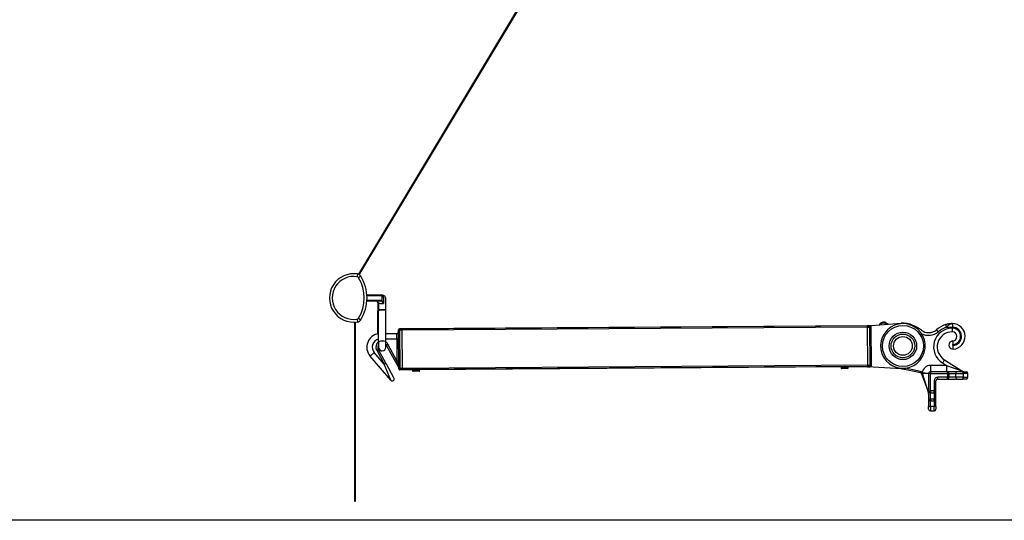
# Model space of a CAD drawing. Units: millimetres. Extents: x -179 to 387968, y -28383 to -13877.
# Drawn here: x 901 to 1980, y -25528 to -24979 of the extents above; entities that cross this region are included whole.
import ezdxf

# ---------------------------------------------------------------- set-up
doc = ezdxf.new("R2010")
doc.units = ezdxf.units.MM
doc.header["$LTSCALE"] = 5
doc.layers.add('SLT_tabelka', color=20, linetype='Continuous')
doc.layers.add('system', color=120, linetype='Continuous', lineweight=25)

msp = doc.modelspace()

# ---------------------------------------------------------------- linework, layer by layer
at = {"layer": 'SLT_tabelka'}
msp.add_lwpolyline([(-128.8, -24291), (3796.2, -24291), (3796.2, -25527.7), (-128.8, -25527.7)], close=True, dxfattribs=at)
at = {"layer": 'system'}
for p, q in [((1818.6, -24347), (1272.3, -25257.9)), ((1273.2, -25258.4), (1814.3, -24356.1)), ((1271.1, -25257.6), (1270.7, -25260.5)), ((1274.9, -25260.1), (1272.3, -25261.7)), ((1297.9, -25280.8), (1281.6, -25280.8)), ((1281.7, -25281.3), (1297.9, -25281.3)), ((1297.9, -25280.8), (1297.9, -25281.3)), ((1297.9, -25281.3), (1298.4, -25281.3)), ((1297.9, -25281.3), (1297.9, -25286.6)), ((1298.4, -25286.6), (1298.4, -25281.3)), ((1299.8, -25282.9), (1299.8, -25290)), ((1302.4, -25297), (1302.4, -25284.8)), ((1281.6, -25287.1), (1297.9, -25287.1)), ((1297.9, -25286.6), (1281.7, -25286.6)), ((1293.4, -25289.1), (1293.4, -25297)), ((1294.4, -25289.1), (1294.4, -25297)), ((1297.9, -25286.6), (1298.4, -25286.6)), ((1297.9, -25287.1), (1297.9, -25286.6)), ((1298.4, -25287.1), (1298.4, -25286.6)), ((1272.3, -25306.2), (1274.9, -25307.8)), ((1293.4, -25297), (1293.4, -25298)), ((1293.4, -25323.2), (1293.4, -25298)), ((1294.4, -25297), (1294.4, -25298)), ((1294.4, -25332), (1294.4, -25298)), ((1302.4, -25298), (1302.4, -25297)), ((1302.4, -25332), (1302.4, -25298)), ((1268.1, -25310.6), (1268.1, -25506.8)), ((1269.1, -25506.8), (1269.1, -25310.5)), ((1270.7, -25307.3), (1271.1, -25310.3)), ((1830.1, -25314.3), (1320.3, -25317.7)), ((1830.1, -25314.5), (1320.3, -25318)), ((1830.1, -25315.8), (1320.3, -25319.3)), ((1830.1, -25314.3), (1867.5, -25311.6)), ((1830.1, -25314.3), (1830.1, -25314.5)), ((1833.1, -25314.3), (1830.1, -25314.3)), ((1830.1, -25314.3), (1830.1, -25314.5)), ((1830.1, -25314.5), (1830.1, -25315.8)), ((1830.1, -25314.5), (1833.1, -25314.5)), ((1830.1, -25314.5), (1830.1, -25315.8)), ((1830.1, -25315.8), (1830.4, -25357.7)), ((1830.1, -25315.8), (1833.1, -25315.8)), ((1830.1, -25315.8), (1830.4, -25357.7)), ((1833.1, -25314.5), (1833.1, -25314.3)), ((1833.1, -25315.8), (1833.1, -25314.5)), ((1833.4, -25357.7), (1833.1, -25315.8)), ((1834.1, -25315.3), (1834.1, -25315.5)), ((1834.1, -25315.5), (1834.1, -25316.2)), ((1834.1, -25316.2), (1834.4, -25357.3)), ((1849.9, -25311.9), (1850.3, -25311)), ((1849.9, -25311.9), (1851.4, -25312.7)), ((1853.2, -25312.6), (1850.3, -25311)), ((1882.7, -25316), (1883.1, -25316)), ((1916, -25313.1), (1916.9, -25316)), ((1916.9, -25316), (1923.5, -25316)), ((1923.5, -25312), (1923.5, -25316)), ((1923.5, -25321), (1923.5, -25317)), ((1302.4, -25322.8), (1314.3, -25322.7)), ((1314.4, -25328.7), (1314.3, -25322.7)), ((1316.3, -25319), (1316.3, -25318.7)), ((1316.3, -25319.6), (1316.3, -25319)), ((1316.6, -25360.8), (1316.3, -25319.6)), ((1317.3, -25317.7), (1317.3, -25318)), ((1320.3, -25317.7), (1317.3, -25317.7)), ((1317.3, -25318), (1317.3, -25319.3)), ((1320.3, -25318), (1317.3, -25318)), ((1317.3, -25319.3), (1317.6, -25361.2)), ((1320.3, -25319.3), (1317.3, -25319.3)), ((1320.3, -25318), (1320.3, -25317.7)), ((1320.3, -25318), (1320.3, -25317.7)), ((1320.3, -25319.3), (1320.3, -25318)), ((1320.3, -25319.3), (1320.3, -25318)), ((1320.6, -25361.1), (1320.3, -25319.3)), ((1320.6, -25361.1), (1320.3, -25319.3)), ((1294.4, -25332), (1294.4, -25337.8)), ((1302.4, -25328.8), (1314.4, -25328.7)), ((1302.4, -25337.8), (1302.4, -25332)), ((1302.8, -25335.5), (1304.6, -25334.5)), ((1302.8, -25335.5), (1316.4, -25360.6)), ((1314.5, -25353), (1304.6, -25334.5)), ((1314.4, -25328.7), (1316.4, -25328.7)), ((1314.4, -25328.7), (1314.5, -25353)), ((1923.9, -25331), (1924.1, -25335)), ((1924.4, -25340), (1924.2, -25336)), ((1285.1, -25347.6), (1289.6, -25343.7)), ((1307.9, -25374.2), (1285.1, -25347.6)), ((1300.5, -25356.4), (1289.6, -25343.7)), ((1292.3, -25341.2), (1294, -25340.2)), ((1292.3, -25341.2), (1300.5, -25356.4)), ((1302.2, -25355.4), (1294, -25340.2)), ((1300.5, -25356.4), (1302.2, -25355.4)), ((1307.9, -25374.2), (1300.5, -25356.4)), ((1302.2, -25355.4), (1311.1, -25372)), ((1314.5, -25353), (1316.5, -25353)), ((1316.4, -25360.6), (1314.5, -25353)), ((1830.4, -25357.7), (1320.6, -25361.1)), ((1830.4, -25359), (1320.6, -25362.4)), ((1803.4, -25359.5), (1337.6, -25362.6)), ((1809.4, -25360.1), (1801.4, -25360.2)), ((1801.4, -25360.3), (1809.4, -25360.2)), ((1801.4, -25360.3), (1801.4, -25360.2)), ((1803.4, -25360.2), (1803.4, -25359.5)), ((1830.4, -25359.3), (1807.3, -25359.4)), ((1807.4, -25360.2), (1807.4, -25359.4)), ((1809.4, -25360.2), (1809.4, -25360.1)), ((1830.4, -25357.7), (1830.4, -25359)), ((1830.4, -25357.7), (1833.4, -25357.7)), ((1830.4, -25357.7), (1830.4, -25359)), ((1830.4, -25359), (1830.4, -25359.3)), ((1830.4, -25359), (1833.4, -25359)), ((1830.4, -25359), (1830.4, -25359.3)), ((1830.4, -25359.3), (1833.4, -25359.3)), ((1867.9, -25361.5), (1830.4, -25359.3)), ((1833.4, -25359), (1833.4, -25357.7)), ((1833.4, -25359.3), (1833.4, -25359)), ((1834.4, -25357.3), (1834.4, -25358)), ((1834.4, -25358), (1834.4, -25358.2)), ((1864.2, -25360.5), (1888.4, -25365.7)), ((1899.5, -25357.8), (1899.5, -25364.8)), ((1916.9, -25357.8), (1899.5, -25357.8)), ((1912.8, -25355.2), (1916.9, -25357.8)), ((1914.9, -25351.8), (1933.7, -25363.7)), ((1916.9, -25357.8), (1916.9, -25364.8)), ((1916.9, -25357.8), (1933.7, -25363.7)), ((1316.6, -25361.5), (1316.6, -25360.8)), ((1316.6, -25361.7), (1316.6, -25361.5)), ((1320.6, -25361.1), (1317.6, -25361.2)), ((1317.6, -25361.2), (1317.6, -25362.4)), ((1317.6, -25362.4), (1317.6, -25362.7)), ((1320.6, -25362.4), (1317.6, -25362.4)), ((1320.6, -25362.7), (1317.6, -25362.7)), ((1320.6, -25362.4), (1320.6, -25361.1)), ((1320.6, -25362.4), (1320.6, -25361.1)), ((1320.6, -25362.7), (1320.6, -25362.4)), ((1320.6, -25362.7), (1320.6, -25362.4)), ((1333.6, -25362.6), (1320.6, -25362.7)), ((1339.6, -25363.3), (1331.6, -25363.4)), ((1331.6, -25363.5), (1339.6, -25363.4)), ((1331.6, -25363.5), (1331.6, -25363.4)), ((1338.7, -25364.3), (1332.5, -25364.3)), ((1333.6, -25363.3), (1333.6, -25362.6)), ((1337.6, -25363.3), (1337.6, -25362.6)), ((1339.6, -25363.4), (1339.6, -25363.3)), ((1808.5, -25361.2), (1802.3, -25361.2)), ((1888.6, -25364.5), (1871.8, -25360.9)), ((1888.4, -25365.7), (1888.6, -25364.5)), ((1889.8, -25367), (1890.9, -25366.6)), ((1889.8, -25367), (1897, -25386.6)), ((1890.5, -25365.7), (1897.5, -25366.5)), ((1897, -25386.6), (1890.9, -25366.6)), ((1897.5, -25366.8), (1897.5, -25385.8)), ((1899.5, -25366.8), (1897.5, -25366.8)), ((1899.5, -25364.8), (1899.5, -25366.8)), ((1918, -25364.8), (1899.5, -25364.8)), ((1899.5, -25385.8), (1899.5, -25366.8)), ((1899.5, -25366.8), (1918, -25366.8)), ((1907.5, -25372.8), (1907.5, -25370.8)), ((1918, -25370.8), (1907.5, -25370.8)), ((1918, -25366.8), (1918, -25364.8)), ((1929, -25364.8), (1918, -25364.8)), ((1920, -25366.8), (1918, -25366.8)), ((1918, -25366.8), (1918, -25370.8)), ((1918, -25370.8), (1920, -25370.8)), ((1918, -25372.8), (1918, -25370.8)), ((1920, -25370.8), (1920, -25366.8)), ((1920, -25366.8), (1927, -25366.8)), ((1927, -25370.8), (1920, -25370.8)), ((1927, -25366.8), (1935.5, -25366.8)), ((1927, -25366.8), (1927, -25370.8)), ((1935.5, -25370.8), (1927, -25370.8)), ((1935.5, -25364.8), (1929, -25364.8)), ((1935.5, -25366.8), (1935.5, -25364.8)), ((1935.5, -25364.8), (1938.5, -25364.8)), ((1940.5, -25366.8), (1935.5, -25366.8)), ((1935.5, -25366.8), (1935.5, -25370.8)), ((1935.5, -25372.8), (1935.5, -25370.8)), ((1935.5, -25370.8), (1940.5, -25370.8)), ((1940.5, -25370.8), (1940.5, -25366.8)), ((1903.5, -25374.8), (1905.5, -25374.8)), ((1903.5, -25374.8), (1903.5, -25385.8)), ((1905.5, -25385.8), (1905.5, -25374.8)), ((1907.5, -25372.8), (1918, -25372.8)), ((1918, -25372.8), (1929, -25372.8)), ((1929, -25372.8), (1935.5, -25372.8)), ((1938.5, -25372.8), (1935.5, -25372.8)), ((1897.5, -25385.8), (1897.5, -25396.8)), ((1897.5, -25385.8), (1899.5, -25385.8)), ((1899.5, -25385.8), (1899.5, -25387.8)), ((1903.5, -25385.8), (1899.5, -25385.8)), ((1899.5, -25387.8), (1903.5, -25387.8)), ((1899.5, -25394.8), (1899.5, -25387.8)), ((1903.5, -25385.8), (1905.5, -25385.8)), ((1903.5, -25387.8), (1903.5, -25385.8)), ((1903.5, -25387.8), (1903.5, -25394.8)), ((1905.5, -25396.8), (1905.5, -25385.8)), ((1897.5, -25396.8), (1897.5, -25402.8)), ((1899.5, -25396.8), (1897.5, -25396.8)), ((1897.5, -25405.8), (1897.5, -25402.8)), ((1897.5, -25402.8), (1899.5, -25402.8)), ((1899.5, -25394.8), (1899.5, -25396.8)), ((1903.5, -25394.8), (1899.5, -25394.8)), ((1899.5, -25396.8), (1903.5, -25396.8)), ((1899.5, -25402.8), (1899.5, -25396.8)), ((1899.5, -25402.8), (1899.5, -25407.8)), ((1903.5, -25402.8), (1899.5, -25402.8)), ((1903.5, -25396.8), (1903.5, -25394.8)), ((1905.5, -25396.8), (1903.5, -25396.8)), ((1903.5, -25396.8), (1903.5, -25402.8)), ((1905.5, -25402.8), (1903.5, -25402.8)), ((1903.5, -25407.8), (1903.5, -25402.8)), ((1905.5, -25402.8), (1905.5, -25396.8)), ((1905.5, -25402.8), (1905.5, -25405.8)), ((1899.5, -25407.8), (1903.5, -25407.8)), ((1268.1, -25506.8), (1269.1, -25506.8))]:
    msp.add_line(p, q, dxfattribs=at)
for radius in [22.5, 15, 13, 10.3]:
    msp.add_circle((1869.3, -25336.5), radius, dxfattribs=at)
for centre, radius, start, end in [((1267.1, -25283.9), 26.6, 81.3774, 278.6226), ((1267.1, -25283.9), 23.6, 81.3774, 278.6226), ((1270.3, -25262.9), 2.43, 32.1012, 81.3774), ((1270.3, -25262.9), 5.43, 32.1012, 81.3774), ((1236.8, -25283.9), 41.9, 327.8988, 32.1012), ((1236.8, -25283.9), 44.9, 327.8988, 32.1012), ((1297.9, -25281.3), 0.5, 0, 90), ((1298.1, -25278.8), 2, 265.5014, 272.9034), ((1298.4, -25284.8), 4, 0, 92.9034), ((1291.4, -25289.1), 2, 0, 90), ((1292.4, -25289.1), 2, 0, 90), ((1297.9, -25286.6), 0.5, 270, 0), ((1270.3, -25304.9), 2.43, 278.6226, 327.8988), ((1270.3, -25304.9), 5.43, 278.6226, 327.8988), ((1833.1, -25315.3), 1, 0.3844, 90.3844), ((1848, -25315.4), 5, 61.7146, 154.7852), ((1848, -25315.4), 4, 61.7146, 146.3574), ((1869.3, -25336.5), 24.5, 90, 81.8538), ((1869.3, -25336.5), 25, 64.0505, 94.1205), ((1869.3, -25336.5), 24.5, 81.8538, 90), ((1897.6, -25308.4), 16.5, 207.7448, 209.2372), ((1923.5, -25337.6), 20.6, 90, 238.5818), ((1923.5, -25337.7), 25.7, 107.0611, 132.6111), ((1923.5, -25337.7), 22.7, 107.0611, 132.8285), ((1923.5, -25326), 14, 273.6713, 90), ((1923.5, -25326), 10, 273.6713, 90), ((1923.5, -25326), 9, 273.6713, 90), ((1296.4, -25337.9), 15, 97.6624, 220.6062), ((1314.3, -25320.7), 2, 270.3844, 0.3844), ((1317.3, -25318.7), 1, 90.3844, 180.3844), ((1897.6, -25308.4), 13.5, 232.7025, 309.0275), ((1897.6, -25308.4), 16.5, 240.4118, 309.3808), ((1923.5, -25337.6), 16.6, 90, 238.6861), ((1923.5, -25326), 5, 273.6713, 90), ((1296.4, -25337.9), 9, 102.8399, 220.6062), ((1298.4, -25337.8), 7, 124.8499, 208.2943), ((1298.4, -25337.8), 5, 143.1301, 208.2943), ((1297.4, -25337.8), 4, 180, 277.1808), ((1298.4, -25337.8), 4, 180, 0), ((1298.4, -25337.8), 7, 28.2943, 55.1501), ((1298.4, -25337.8), 5, 28.2943, 36.8699), ((1924.1, -25335.5), 4.5, 93.6713, 273.6713), ((1924.1, -25335.5), 0.5, 93.6713, 273.6713), ((1314.6, -25361.5), 2, 0.3844, 28.2943), ((1802.3, -25360.3), 0.9, 180.3844, 270.3844), ((1808.5, -25360.3), 0.9, 270.3844, 0.3844), ((1833.4, -25358.3), 1, 270.3844, 0.3844), ((1899.5, -25366.8), 9, 90, 173.325), ((1317.6, -25361.7), 1, 180.3844, 270.3844), ((1332.5, -25363.4), 0.9, 180.3844, 270.3844), ((1338.7, -25363.4), 0.9, 270.3844, 0.3844), ((1869.3, -25336.5), 25, 266.6482, 269.3137), ((1888, -25367.6), 2, 20.1102, 77.8354), ((1888, -25367.6), 3.2, 36.8683, 77.8354), ((1899.5, -25366.8), 2, 90, 180), ((1907.5, -25374.8), 4, 90, 180), ((1918, -25366.8), 2, 0, 90), ((1918, -25370.8), 2, 270, 0), ((1929, -25366.8), 2, 90, 180), ((1929, -25370.8), 2, 180, 270), ((1937.5, -25357.8), 7, 237.6672, 270), ((1938.5, -25366.8), 2, 0, 90), ((1938.5, -25370.8), 2, 270, 0), ((1309.4, -25372.9), 2, 220.6062, 28.2943), ((1907.5, -25374.8), 2, 90, 180), ((1890.5, -25389), 7, 0, 20.1102), ((1899.5, -25385.8), 2, 180, 270), ((1903.5, -25385.8), 2, 270, 0), ((1899.5, -25396.8), 2, 90, 180), ((1903.5, -25396.8), 2, 0, 90), ((1899.5, -25405.8), 2, 180, 270), ((1903.5, -25405.8), 2, 270, 0)]:
    msp.add_arc(centre, radius, start, end, dxfattribs=at)
for centre, major_axis, ratio, start_param, end_param in [((1300.4, -25281.3), (-2, 0), 0.884393, 0, 1.230959), ((1297.9, -25287.1), (0.5, 0), 0.787739, 4.630638, 6.283185), ((1297.4, -25297), (-4, 0), 0.06238, 5.560451, 6.283185), ((1297.4, -25298), (-4, 0), 0.169145, 5.560451, 6.283185), ((1298.4, -25297), (4, 0), 0.06238, 0, 3.141593), ((1298.4, -25298), (4, 0), 0.169145, 0, 3.141593), ((1833.1, -25315.5), (1, 0.007), 0.996677, 0, 1.570796), ((1833.1, -25316.2), (1, 0.007), 0.348979, 0, 1.570796), ((1317.3, -25319), (-1, -0.007), 0.996677, 4.712389, 6.283185), ((1317.3, -25319.6), (-1, -0.007), 0.348979, 4.712389, 6.283185), ((1298.4, -25332), (4, 0), 0.169145, 0, 3.141593), ((1833.4, -25357.3), (1, 0.007), 0.348979, 4.712389, 6.283185), ((1833.4, -25358), (1, 0.007), 0.996677, 4.712389, 6.283185), ((1317.6, -25360.8), (-1, -0.007), 0.348979, 0, 1.570796), ((1317.6, -25361.5), (-1, -0.007), 0.996677, 0, 1.570796), ((1890.5, -25366.8), (7, 0), 0.023229, 0, 1.50744), ((1890.5, -25366.7), (7, -0.03), 0.02291, 0, 1.509183)]:
    msp.add_ellipse(centre, major_axis=major_axis, ratio=ratio, start_param=start_param, end_param=end_param, dxfattribs=at)
for points, knots in [([(1299.8, -25282.9), (1299.8, -25282.6), (1299.7, -25282.2), (1299.4, -25281.5), (1299.1, -25281.1), (1298.5, -25280.8), (1298.2, -25280.8), (1298.2, -25280.8)], [0, 0, 0, 0, 0.26682, 0.26682, 0.6732731, 0.6732731, 0.9491384, 0.9491384, 0.9491384, 0.9491384]), ([(1293.4, -25289.1), (1293.4, -25289.3), (1293.6, -25289.4), (1294, -25289.6), (1294.2, -25289.7), (1294.5, -25289.8)], [9.0866698, 9.0866698, 9.0866698, 9.0866698, 9.4136721, 9.4136721, 9.6059542, 9.6059542, 9.6059542, 9.6059542]), ([(1294.4, -25289.1), (1294.4, -25289.3), (1294.6, -25289.4), (1295.4, -25289.8), (1296.9, -25290), (1298.4, -25290)], [9.08667, 9.08667, 9.08667, 9.08667, 9.413672, 9.413672, 10.127601, 10.127601, 10.127601, 10.127601]), ([(1297.9, -25287.1), (1297.9, -25287.1), (1297.9, -25287.1), (1297.9, -25287.1), (1297.9, -25287.1), (1297.9, -25287.1), (1297.9, -25287.1), (1297.9, -25287.2), (1297.9, -25287.2), (1297.9, -25287.2), (1297.9, -25287.2), (1297.9, -25287.3), (1297.9, -25287.3), (1297.9, -25287.4), (1297.9, -25287.5), (1297.9, -25287.5)], [-0.1671006, -0.1671006, -0.1671006, -0.1671006, -0.1374402, -0.1374402, -0.1107041, -0.1107041, -0.0939941, -0.0939941, -0.0835503, -0.0835503, -0.0626627, -0.0626627, -0.0292426, -0.0292426, 0, 0, 0, 0]), ([(1297.9, -25287.5), (1297.9, -25287.6), (1297.9, -25287.6), (1298, -25287.8), (1298, -25288), (1298.1, -25288.2), (1298.2, -25288.3), (1298.3, -25288.5), (1298.4, -25288.6), (1298.7, -25288.9), (1298.9, -25289.1), (1299.3, -25289.6), (1299.5, -25289.8), (1299.8, -25290)], [-0.3783194, -0.3783194, -0.3783194, -0.3783194, -0.3373524, -0.3373524, -0.2796895, -0.2796895, -0.2446337, -0.2446337, -0.1885444, -0.1885444, -0.0988015, -0.0988015, 0.000757, 0.000757, 0.000757, 0.000757]), ([(1299.8, -25290), (1299.6, -25289.7), (1299.4, -25289.5), (1299.1, -25289), (1299, -25288.7), (1298.8, -25288.3), (1298.8, -25288.2), (1298.7, -25287.9), (1298.6, -25287.8), (1298.5, -25287.6), (1298.5, -25287.5), (1298.5, -25287.3), (1298.4, -25287.2), (1298.4, -25287.1)], [-0.000757, -0.000757, -0.000757, -0.000757, 0.0988015, 0.0988015, 0.1885444, 0.1885444, 0.2446337, 0.2446337, 0.2796895, 0.2796895, 0.3373524, 0.3373524, 0.3783194, 0.3783194, 0.3783194, 0.3783194]), ([(1298.4, -25290), (1298.5, -25290), (1298.6, -25290), (1299.1, -25290), (1299.4, -25290), (1299.8, -25290)], [10.1276011, 10.1276011, 10.1276011, 10.1276011, 10.1623582, 10.1623582, 10.3312612, 10.3312612, 10.3312612, 10.3312612]), ([(1885.3, -25316.3), (1884.3, -25315.8), (1883.3, -25315.3), (1880.9, -25314.3), (1879.6, -25313.8), (1878.2, -25313.4), (1876.4, -25312.8), (1874.6, -25312.5), (1872.8, -25312.3)], [3.941395, 3.941395, 3.941395, 3.941395, 4.277722, 4.277722, 4.704317, 4.704317, 4.704317, 5.26884, 5.26884, 5.26884, 5.26884]), ([(1875.7, -25312.9), (1876.5, -25313.1), (1877.3, -25313.3), (1878.1, -25313.5), (1879.4, -25314), (1880.8, -25314.5), (1882.1, -25315.2), (1882.4, -25315.4), (1882.8, -25315.6), (1883.2, -25315.8)], [-4.9515387, -4.9515387, -4.9515387, -4.9515387, -4.7043166, -4.7043166, -4.7043166, -4.2777224, -4.2777224, -4.2777224, -4.1541694, -4.1541694, -4.1541694, -4.1541694]), ([(1883.2, -25315.8), (1883.2, -25315.8), (1883.1, -25315.9), (1883.1, -25316), (1883.1, -25316), (1883.1, -25316)], [0.47116451, 0.47116451, 0.47116451, 0.47116451, 0.49594747, 0.49594747, 0.49791597, 0.49791597, 0.49791597, 0.49791597]), ([(1883.2, -25315.8), (1883.2, -25315.8), (1883.2, -25315.8), (1883.2, -25315.7), (1883.2, -25315.7), (1883.2, -25315.7), (1883.3, -25315.7), (1883.3, -25315.7), (1883.4, -25315.7), (1883.5, -25315.7), (1883.7, -25315.7), (1884.3, -25315.9), (1884.7, -25316), (1885.3, -25316.3)], [0, 0, 0, 0, 0.0015265, 0.0015265, 0.0036494, 0.0036494, 0.007835, 0.007835, 0.0196949, 0.0196949, 0.0567153, 0.0567153, 0.1158468, 0.1158468, 0.1158468, 0.1158468]), ([(1889.5, -25319.1), (1889.5, -25319.1), (1889.5, -25319), (1888.4, -25318.2), (1887.2, -25317.4), (1885.8, -25316.6), (1885.5, -25316.5), (1885.3, -25316.3)], [-0.001519, -0.001519, -0.001519, -0.001519, 0, 0, 0.4735225, 0.4735225, 0.5510515, 0.5510515, 0.5510515, 0.5510515]), ([(1923.5, -25312), (1922.6, -25312), (1921.7, -25312.1), (1920, -25312.2), (1919.2, -25312.4), (1917.9, -25312.6), (1917.4, -25312.7), (1916.6, -25313), (1916.3, -25313), (1916, -25313.1)], [-0.0015922, -0.0015922, -0.0015922, -0.0015922, 0.2403534, 0.2403534, 0.4584452, 0.4584452, 0.5947525, 0.5947525, 0.6799446, 0.6799446, 0.6799446, 0.6799446]), ([(1916.9, -25316), (1917.1, -25315.7), (1917.4, -25315.4), (1918.1, -25314.6), (1918.6, -25314.2), (1919.7, -25313.3), (1920.4, -25312.8), (1922, -25312.2), (1922.7, -25312), (1923.5, -25312)], [-0.6799446, -0.6799446, -0.6799446, -0.6799446, -0.5947525, -0.5947525, -0.4584452, -0.4584452, -0.2403534, -0.2403534, 0.0015922, 0.0015922, 0.0015922, 0.0015922]), ([(1908.1, -25321.1), (1908.1, -25321.1), (1908.1, -25321.1), (1907.8, -25320.8), (1907.6, -25320.5), (1907.1, -25319.9), (1906.9, -25319.7), (1906.5, -25319.2), (1906.4, -25319.1), (1906.2, -25318.9), (1906.1, -25318.8), (1906.1, -25318.8)], [-0.001283, -0.001283, -0.001283, -0.001283, 0, 0, 0.1200218, 0.1200218, 0.2372532, 0.2372532, 0.3544259, 0.3544259, 0.4715679, 0.4715679, 0.4715679, 0.4715679]), ([(1803.4, -25359.5), (1803.4, -25359.5), (1803.5, -25359.5), (1803.6, -25359.4), (1803.8, -25359.4), (1804.1, -25359.4), (1804.4, -25359.4), (1804.8, -25359.4), (1805.1, -25359.4), (1805.6, -25359.4), (1805.9, -25359.4), (1806.4, -25359.4), (1806.6, -25359.4), (1807, -25359.4), (1807.1, -25359.4), (1807.3, -25359.4), (1807.3, -25359.4), (1807.3, -25359.4)], [0.3285393, 0.3285393, 0.3285393, 0.3285393, 0.3767079, 0.3767079, 0.4520466, 0.4520466, 0.527387, 0.527387, 0.6027274, 0.6027274, 0.6780679, 0.6780679, 0.7534083, 0.7534083, 0.828747, 0.828747, 0.8769156, 0.8769156, 0.8769156, 0.8769156]), ([(1912.8, -25355.2), (1912.8, -25355.2), (1912.8, -25355.1), (1913.1, -25354.7), (1913.4, -25354.2), (1913.9, -25353.4), (1914.1, -25353.1), (1914.5, -25352.4), (1914.7, -25352.2), (1914.9, -25351.9), (1914.9, -25351.8), (1914.9, -25351.8)], [-0.0031832, -0.0031832, -0.0031832, -0.0031832, 0, 0, 0.1583585, 0.1583585, 0.3146204, 0.3146204, 0.4708761, 0.4708761, 0.6271283, 0.6271283, 0.6271283, 0.6271283]), ([(1333.6, -25362.6), (1333.7, -25362.6), (1333.7, -25362.6), (1333.9, -25362.6), (1334, -25362.6), (1334.4, -25362.6), (1334.6, -25362.6), (1335.1, -25362.6), (1335.4, -25362.6), (1335.9, -25362.6), (1336.1, -25362.6), (1336.6, -25362.6), (1336.8, -25362.6), (1337.2, -25362.6), (1337.4, -25362.6), (1337.5, -25362.6), (1337.6, -25362.6), (1337.6, -25362.6)], [0.3285393, 0.3285393, 0.3285393, 0.3285393, 0.3767079, 0.3767079, 0.4520466, 0.4520466, 0.527387, 0.527387, 0.6027274, 0.6027274, 0.6780679, 0.6780679, 0.7534083, 0.7534083, 0.828747, 0.828747, 0.8769156, 0.8769156, 0.8769156, 0.8769156])]:
    msp.add_open_spline(points, degree=3, knots=knots, dxfattribs=at)
for points in [[(1834.1, -25315.3), (1834.1, -25315.2), (1834.1, -25315.2), (1834.1, -25315.2)], [(1834.4, -25358.2), (1834.4, -25358.2), (1834.4, -25358.2), (1834.4, -25358.2)], [(1890.5, -25365.7), (1890.6, -25365.9), (1890.8, -25366.2), (1890.9, -25366.6)], [(1890.9, -25366.6), (1890.9, -25366.6), (1890.9, -25366.6), (1890.9, -25366.6)]]:
    msp.add_open_spline(points, degree=3, dxfattribs=at)

doc.saveas('drawing.dxf')
